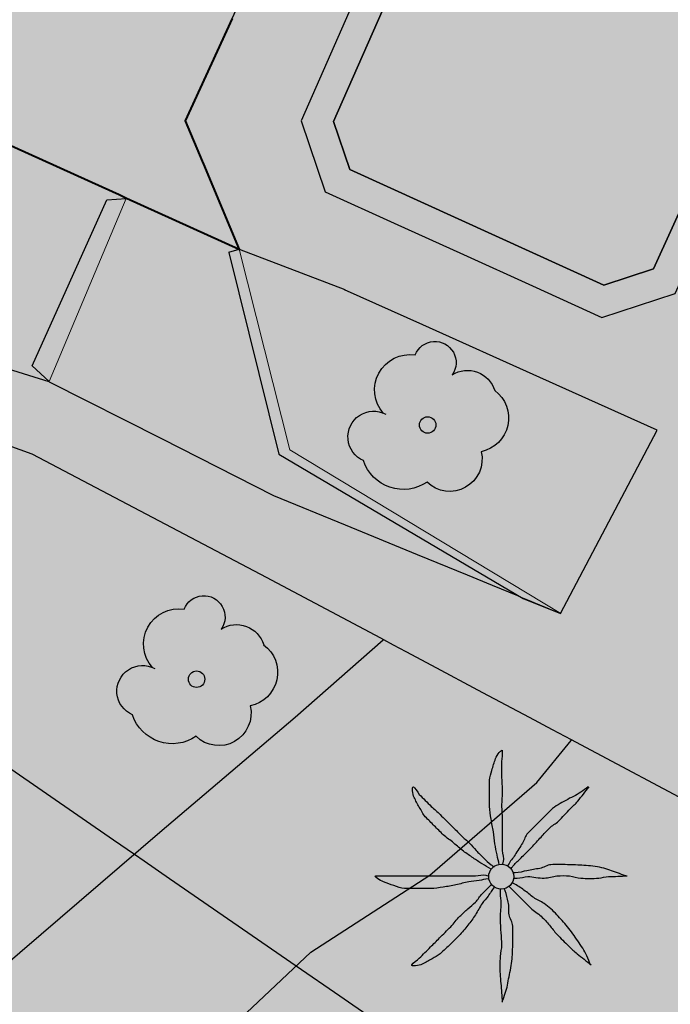
# Model space of a CAD drawing. Units: metres. Extents: x 366047 to 367128, y 4311597 to 4312553.
# Drawn here: x 366791 to 366799, y 4311994 to 4312007 of the extents above; entities that cross this region are included whole.
import ezdxf

# ---------------------------------------------------------------- set-up
doc = ezdxf.new("R2010")
doc.units = ezdxf.units.M
doc.header["$MEASUREMENT"] = 0
doc.layers.add('CARTOSITIBSA', color=7, linetype='Continuous', lineweight=0)
doc.layers.add('EU-4  extensiva uniifamiliar 4', color=51, linetype='Continuous', lineweight=0)

# ---------------------------------------------------------------- blocks, each defined once
blk = doc.blocks.new('CARTOGRAFIA')
at = {"layer": 'CARTOSITIBSA', "color": 252, "linetype": 'Continuous', "lineweight": -3, "true_color": 0x939598, "flags": 128}
for points, elevation in [([(33.339, 410.379), (35.837, 409.194), (36.665, 408.801), (32.835, 400.431), (33.555, 398.711), (27.398, 401.497), (24.825, 402.661), (27.555, 408.651), (31.485, 406.851), (33.165, 410.461), (33.339, 410.379), (33.339, 410.379)], 92.75), ([(35.035, 399.781), (34.815, 400.421), (38.345, 408.421), (39.105, 408.641), (42.575, 407.071), (42.775, 406.531), (39.095, 398.451), (38.435, 398.231), (35.035, 399.781), (35.035, 399.781)], 93.18)]:
    blk.add_lwpolyline(points, close=True, dxfattribs=dict(at, elevation=elevation))
at = {"layer": 'CARTOSITIBSA', "color": 252, "linetype": 'Continuous', "lineweight": -3, "true_color": 0x939598, "elevation": 93.18, "flags": 128}
blk.add_lwpolyline([(35.035, 399.781), (38.435, 398.231), (39.095, 398.451), (42.775, 406.531), (42.575, 407.071), (39.105, 408.641), (38.345, 408.421), (34.815, 400.421), (35.035, 399.781)], dxfattribs=at)
at = {"layer": 'CARTOSITIBSA', "color": 252, "linetype": 'Continuous', "lineweight": -3, "true_color": 0x939598, "extrusion": (0.046978, 0.275702, 0.960095), "elevation": 198.196, "flags": 128}
blk.add_lwpolyline([(36.101, -355.257), (36.101, -355.257), (36.739, -355.342), (36.739, -355.342), (37.376, -355.427), (38.652, -355.597), (38.652, -355.597), (41.203, -355.937), (42.851, -358.386), (44.5, -360.835)], dxfattribs=at)
at = {"layer": 'CARTOSITIBSA', "color": 252, "linetype": 'Continuous', "lineweight": -3, "true_color": 0x939598, "extrusion": (-0.218397, 0.214169, 0.952068), "elevation": 164.811, "flags": 128}
blk.add_lwpolyline([(-305.126, -215.705), (-305.115, -216.032), (-307.4, -216.914)], dxfattribs=at)
at = {"layer": 'CARTOSITIBSA', "color": 252, "linetype": 'Continuous', "lineweight": 13, "true_color": 0x939598, "extrusion": (-0.004374, -0.010405, 0.999936), "elevation": 86.658, "flags": 128}
blk.add_lwpolyline([(32.443, 400.315), (31.413, 397.865)], dxfattribs=at)
at = {"layer": 'CARTOSITIBSA', "color": 252, "linetype": 'Continuous', "lineweight": -3, "true_color": 0x939598, "extrusion": (-0.83524, -0.064249, 0.546119), "elevation": -2.751, "flags": 128}
blk.add_lwpolyline([(-395.757, 109.898), (-395.757, 110.376)], dxfattribs=at)
at = {"layer": 'CARTOSITIBSA', "color": 252, "linetype": 'Continuous', "lineweight": -3, "true_color": 0x939598, "extrusion": (-0.959285, -0.274082, 0.068199), "elevation": -135.115, "flags": 128}
blk.add_lwpolyline([(-374.152, 100.479), (-374.152, 102.614)], dxfattribs=at)
at = {"layer": 'CARTOSITIBSA', "color": 252, "linetype": 'Continuous', "lineweight": 13, "true_color": 0x939598, "extrusion": (-0.1282, -0.185217, 0.974299), "elevation": 12.616, "flags": 128}
blk.add_lwpolyline([(-199.327, 359.006), (-197.243, 357.141), (-193.02, 357.408)], dxfattribs=at)
at = {"layer": 'CARTOSITIBSA', "color": 252, "linetype": 'Continuous', "lineweight": -3, "true_color": 0x939598, "extrusion": (-0.018551, 0.007105, 0.999803), "elevation": 95.732, "flags": 128}
blk.add_lwpolyline([(-384.34, -107.872), (-384.34, -109.382)], dxfattribs=at)
at = {"layer": 'CARTOSITIBSA', "color": 252, "linetype": 'Continuous', "lineweight": 40, "true_color": 0x939598}
blk.add_polyline3d([(33.461, 401.799, 92.702), (32.835, 400.431, 91.762), (33.061, 399.892, 91.787), (33.079, 399.851, 91.887), (33.555, 398.711, 93.16), (33.555, 398.711, 93.16), (33.555, 398.711, 93.16), (33.555, 398.711, 93.16), (33.555, 398.711, 93.16), (32.049, 399.393, 90.963), (31.949, 399.438, 90.717), (31.721, 399.542, 90.558), (30.552, 400.071, 90.407), (27.398, 401.497, 90.073), (24.825, 402.661, 89.8)], dxfattribs=at)
at = {"layer": 'CARTOSITIBSA', "color": 252, "linetype": 'Continuous', "lineweight": -3, "true_color": 0x939598}
for points in [[(34.705, 399.481, 93.18), (35.63, 399.061, 93.173), (36.555, 398.641, 93.165), (37.48, 398.221, 93.158), (38.405, 397.801, 93.15), (39.385, 398.121, 93.18), (40.541, 400.66, 93.162), (41.119, 401.93, 93.153), (41.697, 403.199, 93.144), (42.451, 404.855, 93.132), (43.205, 406.511, 93.12), (42.885, 407.361, 93.12), (39.135, 409.061, 93.06), (38.045, 408.751, 93.06), (34.385, 400.431, 93.06), (34.705, 399.481, 93.18)], [(39.785, 391.201, 93.05), (38.059, 392.12, 92.695), (38.059, 392.12, 92.695), (38, 392.151, 92.683), (37.748, 392.285, 92.632), (37.748, 392.285, 92.632), (37.437, 392.451, 92.568), (36.815, 392.781, 92.44), (36.815, 392.781, 92.44), (36.132, 393.145, 92.3), (36.132, 393.145, 92.3), (35.79, 393.327, 92.229), (35.619, 393.418, 92.194), (35.619, 393.418, 92.194), (35.489, 393.487, 92.167), (35.448, 393.509, 92.159), (35.448, 393.509, 92.159), (33.845, 394.361, 91.83), (30.785, 395.971, 90.98), (28.955, 396.631, 90.62), (26.81, 397.181, 90.18), (24.665, 397.731, 89.74), (23.715, 397.921, 89.56), (22.135, 402.311, 89.17)], [(17.805, 400.521, 88.545), (21.193, 398.184, 89.333), (21.484, 397.984, 89.387), (21.996, 397.63, 89.448), (23.363, 396.687, 89.637), (24.239, 396.082, 89.755), (24.287, 396.049, 89.777), (24.418, 395.959, 89.784), (25.54, 395.185, 90.032), (25.962, 394.894, 90.127), (27.045, 394.147, 90.368), (28.872, 392.886, 91.084), (29.545, 392.422, 91.244), (31.876, 390.814, 91.733), (32.156, 390.62, 91.776), (32.283, 390.533, 91.781), (32.623, 390.298, 91.848), (34.32, 389.127, 92.09), (34.903, 388.725, 92.274), (35.797, 388.108, 92.575)], [(33.415, 398.671, 91.03), (34.085, 395.971, 91.35), (37.355, 394.041, 92.25), (37.855, 393.841, 92.8)], [(31.015, 396.941, 90.93), (32.515, 396.181, 91.285), (34.015, 395.421, 91.64), (34.975, 395.026, 91.817), (35.935, 394.631, 91.995), (36.606, 394.356, 92.119), (36.941, 394.218, 92.181), (37.276, 394.08, 92.243), (37.316, 394.064, 92.25), (37.323, 394.06, 92.241), (37.355, 394.047, 92.258), (37.355, 394.047, 92.258), (37.435, 394.015, 92.272), (37.496, 393.989, 92.284), (37.855, 393.841, 92.35), (39.145, 396.291, 92.92), (37.578, 396.996, 92.954), (36.01, 397.701, 92.988), (34.965, 398.171, 93.01)], [(35.489, 393.487, 92.167), (35.483, 393.483, 92.16), (34.305, 392.451, 92.08), (32.495, 390.911, 91.8), (29.825, 388.621, 91.61), (29.555, 388.491, 91.56), (29.435, 388.521, 91.54), (28.815, 390.331, 91.4), (28.505, 390.191, 91.28), (27.171, 388.914, 90.752), (27.171, 388.914, 90.752)], [(29.281, 384.074, 91.821), (30.355, 385.031, 91.84), (31.445, 386.231, 91.96), (33.105, 387.981, 92.03), (34.515, 389.311, 92.1), (36.105, 390.341, 92.24), (37.535, 391.581, 92.52), (37.994, 392.143, 92.68), (38, 392.151, 92.683)]]:
    blk.add_polyline3d(points, dxfattribs=at)
for centre, radius in [((36.076, 396.362, 92.86), 0.11), ((32.986, 392.962, 91.745), 0.11), ((37.06, 390.322, 92.524), 0.167)]:
    blk.add_circle(centre, radius, dxfattribs=at)
at = {"layer": 'CARTOSITIBSA', "color": 252, "linetype": 'Continuous', "lineweight": -3, "true_color": 0x939598, "extrusion": (0, 0, -1)}
for centre, radius, start, end in [((-36.173, 397.195, -92.86), 0.284, 21.2873, 215.0104), ((-35.839, 396.831, -92.86), 0.473, 318.4777, 98.4441), ((-36.61, 396.712, -92.86), 0.38, 57.4839, 163.0897), ((-36.7, 396.454, -92.86), 0.459, 126.5132, 258.2357), ((-35.354, 396.202, -92.86), 0.344, 293.0951, 118.2236), ((-36.372, 395.907, -92.86), 0.433, 167.037, 314.479), ((-35.751, 396.059, -92.86), 0.56, 235.3409, 341.9668), ((-33.083, 393.795, -91.745), 0.284, 21.2873, 215.0104), ((-32.749, 393.431, -91.745), 0.473, 318.4777, 98.4441), ((-33.52, 393.312, -91.745), 0.38, 57.4839, 163.0897), ((-33.61, 393.054, -91.745), 0.459, 126.5132, 258.2357), ((-32.264, 392.802, -91.745), 0.344, 293.0951, 118.2236), ((-33.282, 392.507, -91.745), 0.433, 167.037, 314.479), ((-32.661, 392.659, -91.745), 0.56, 235.3409, 341.9668)]:
    blk.add_arc(centre, radius, start, end, dxfattribs=at)
at = {"layer": 'CARTOSITIBSA', "color": 252, "linetype": 'Continuous', "lineweight": -3, "true_color": 0x939598}
for points, knots in [([(37.035, 390.481, 92.524), (37.025, 390.525, 92.524), (37.015, 390.568, 92.524), (37.005, 390.611, 92.524), (36.994, 390.661, 92.524), (36.984, 390.711, 92.524), (36.975, 390.761, 92.524), (36.966, 390.814, 92.524), (36.964, 390.868, 92.524), (36.955, 390.921, 92.524), (36.947, 390.978, 92.524), (36.934, 391.035, 92.524), (36.925, 391.091, 92.524), (36.916, 391.148, 92.524), (36.905, 391.204, 92.524), (36.905, 391.261, 92.524), (36.905, 391.318, 92.524), (36.905, 391.375, 92.524), (36.905, 391.431, 92.524), (36.905, 391.491, 92.524), (36.905, 391.551, 92.524), (36.905, 391.611, 92.524), (36.905, 391.656, 92.524), (36.924, 391.698, 92.524), (36.935, 391.741, 92.524), (36.949, 391.796, 92.524), (36.967, 391.848, 92.524), (36.985, 391.901, 92.524), (37, 391.944, 92.524), (37.073, 392.045, 92.524), (37.075, 392.001, 92.524), (37.078, 391.956, 92.524), (37.066, 391.908, 92.524), (37.065, 391.861, 92.524), (37.065, 391.791, 92.524), (37.064, 391.721, 92.524), (37.065, 391.651, 92.524), (37.067, 391.595, 92.524), (37.074, 391.538, 92.524), (37.075, 391.481, 92.524), (37.077, 391.408, 92.524), (37.064, 391.335, 92.524), (37.065, 391.261, 92.524), (37.067, 391.205, 92.524), (37.075, 391.148, 92.524), (37.075, 391.091, 92.524), (37.075, 391.041, 92.524), (37.075, 390.991, 92.524), (37.075, 390.941, 92.524), (37.075, 390.898, 92.524), (37.075, 390.855, 92.524), (37.075, 390.811, 92.524), (37.075, 390.765, 92.524), (37.075, 390.718, 92.524), (37.075, 390.671, 92.524), (37.075, 390.621, 92.524), (37.098, 390.57, 92.524), (37.085, 390.521, 92.524), (37.082, 390.508, 92.524), (37.079, 390.495, 92.524), (37.075, 390.481, 92.524)], [0, 0, 0, 0, 0.043041, 0.043041, 0.043041, 0.09239, 0.09239, 0.09239, 0.144409, 0.144409, 0.144409, 0.2001, 0.2001, 0.2001, 0.255321, 0.255321, 0.255321, 0.310164, 0.310164, 0.310164, 0.368233, 0.368233, 0.368233, 0.411274, 0.411274, 0.411274, 0.465353, 0.465353, 0.465353, 0.508755, 0.508755, 0.508755, 0.554035, 0.554035, 0.554035, 0.621783, 0.621783, 0.621783, 0.676721, 0.676721, 0.676721, 0.747767, 0.747767, 0.747767, 0.802705, 0.802705, 0.802705, 0.851096, 0.851096, 0.851096, 0.893035, 0.893035, 0.893035, 0.9382, 0.9382, 0.9382, 0.986699, 0.986699, 0.986699, 1, 1, 1, 1]), ([(36.925, 390.421, 92.524), (36.885, 390.445, 92.524), (36.845, 390.468, 92.524), (36.805, 390.491, 92.524), (36.764, 390.516, 92.524), (36.725, 390.545, 92.524), (36.685, 390.571, 92.524), (36.642, 390.601, 92.524), (36.598, 390.63, 92.524), (36.555, 390.661, 92.524), (36.51, 390.695, 92.524), (36.469, 390.736, 92.524), (36.425, 390.771, 92.524), (36.38, 390.809, 92.524), (36.327, 390.839, 92.524), (36.285, 390.881, 92.524), (36.245, 390.921, 92.524), (36.205, 390.961, 92.524), (36.165, 391.001, 92.524), (36.125, 391.041, 92.524), (36.085, 391.081, 92.524), (36.045, 391.121, 92.524), (36.009, 391.157, 92.524), (35.991, 391.207, 92.524), (35.965, 391.251, 92.524), (35.94, 391.294, 92.524), (35.917, 391.338, 92.524), (35.895, 391.381, 92.524), (35.874, 391.423, 92.524), (35.862, 391.526, 92.524), (35.885, 391.521, 92.524), (35.907, 391.517, 92.524), (35.935, 391.452, 92.524), (35.965, 391.421, 92.524), (36.018, 391.368, 92.524), (36.07, 391.313, 92.524), (36.125, 391.261, 92.524), (36.165, 391.224, 92.524), (36.207, 391.19, 92.524), (36.245, 391.151, 92.524), (36.295, 391.101, 92.524), (36.345, 391.051, 92.524), (36.395, 391.001, 92.524), (36.439, 390.958, 92.524), (36.482, 390.915, 92.524), (36.525, 390.871, 92.524), (36.56, 390.836, 92.524), (36.6, 390.807, 92.524), (36.635, 390.771, 92.524), (36.667, 390.74, 92.524), (36.694, 390.704, 92.524), (36.725, 390.671, 92.524), (36.758, 390.638, 92.524), (36.791, 390.604, 92.524), (36.825, 390.571, 92.524), (36.858, 390.54, 92.524), (36.89, 390.508, 92.524), (36.925, 390.481, 92.524), (36.939, 390.471, 92.524), (36.952, 390.461, 92.524), (36.965, 390.451, 92.524)], [0, 0, 0, 0, 0.044931, 0.044931, 0.044931, 0.091576, 0.091576, 0.091576, 0.142714, 0.142714, 0.142714, 0.197791, 0.197791, 0.197791, 0.255375, 0.255375, 0.255375, 0.310262, 0.310262, 0.310262, 0.365149, 0.365149, 0.365149, 0.414517, 0.414517, 0.414517, 0.46227, 0.46227, 0.46227, 0.507665, 0.507665, 0.507665, 0.549084, 0.549084, 0.549084, 0.622266, 0.622266, 0.622266, 0.674916, 0.674916, 0.674916, 0.743524, 0.743524, 0.743524, 0.802985, 0.802985, 0.802985, 0.851065, 0.851065, 0.851065, 0.894578, 0.894578, 0.894578, 0.940317, 0.940317, 0.940317, 0.983829, 0.983829, 0.983829, 1, 1, 1, 1]), ([(38.225, 391.521, 92.524), (38.192, 391.498, 92.524), (38.159, 391.475, 92.524), (38.125, 391.451, 92.524), (38.063, 391.408, 92.524), (37.991, 391.38, 92.524), (37.925, 391.341, 92.524), (37.857, 391.301, 92.524), (37.782, 391.268, 92.524), (37.725, 391.211, 92.524), (37.675, 391.161, 92.524), (37.625, 391.111, 92.524), (37.575, 391.061, 92.524), (37.522, 391.008, 92.524), (37.469, 390.955, 92.524), (37.415, 390.901, 92.524), (37.381, 390.867, 92.524), (37.371, 390.813, 92.524), (37.345, 390.771, 92.524), (37.313, 390.718, 92.524), (37.279, 390.664, 92.524), (37.245, 390.611, 92.524), (37.217, 390.567, 92.524), (37.179, 390.529, 92.524), (37.155, 390.481, 92.524), (37.152, 390.475, 92.524), (37.149, 390.468, 92.524), (37.145, 390.461, 92.524)], [0, 0, 0, 0, 0.079055, 0.079055, 0.079055, 0.226881, 0.226881, 0.226881, 0.381368, 0.381368, 0.381368, 0.518753, 0.518753, 0.518753, 0.665298, 0.665298, 0.665298, 0.760921, 0.760921, 0.760921, 0.883117, 0.883117, 0.883117, 0.985518, 0.985518, 0.985518, 1, 1, 1, 1]), ([(37.195, 390.431, 92.524), (37.205, 390.445, 92.524), (37.214, 390.459, 92.524), (37.225, 390.471, 92.524), (37.256, 390.507, 92.524), (37.292, 390.538, 92.524), (37.325, 390.571, 92.524), (37.372, 390.618, 92.524), (37.419, 390.665, 92.524), (37.465, 390.711, 92.524), (37.51, 390.756, 92.524), (37.552, 390.805, 92.524), (37.595, 390.851, 92.524), (37.632, 390.891, 92.524), (37.668, 390.932, 92.524), (37.705, 390.971, 92.524), (37.739, 391.008, 92.524), (37.79, 391.026, 92.524), (37.825, 391.061, 92.524), (37.88, 391.117, 92.524), (37.931, 391.176, 92.524), (37.985, 391.231, 92.524), (38.018, 391.265, 92.524), (38.056, 391.294, 92.524), (38.085, 391.331, 92.524), (38.135, 391.395, 92.524), (38.185, 391.458, 92.524), (38.235, 391.521, 92.524)], [0, 0, 0, 0, 0.033108, 0.033108, 0.033108, 0.126753, 0.126753, 0.126753, 0.257855, 0.257855, 0.257855, 0.384361, 0.384361, 0.384361, 0.492154, 0.492154, 0.492154, 0.591478, 0.591478, 0.591478, 0.746062, 0.746062, 0.746062, 0.839707, 0.839707, 0.839707, 1, 1, 1, 1]), ([(38.725, 390.331, 92.524), (38.689, 390.345, 92.524), (38.652, 390.358, 92.524), (38.615, 390.371, 92.524), (38.546, 390.397, 92.524), (38.477, 390.422, 92.524), (38.405, 390.441, 92.524), (38.327, 390.463, 92.524), (38.246, 390.467, 92.524), (38.165, 390.471, 92.524), (38.092, 390.476, 92.524), (38.019, 390.479, 92.524), (37.945, 390.481, 92.524), (37.872, 390.484, 92.524), (37.799, 390.487, 92.524), (37.725, 390.481, 92.524), (37.673, 390.477, 92.524), (37.627, 390.441, 92.524), (37.575, 390.431, 92.524), (37.519, 390.421, 92.524), (37.462, 390.412, 92.524), (37.405, 390.401, 92.524), (37.352, 390.392, 92.524), (37.3, 390.371, 92.524), (37.245, 390.371, 92.524), (37.235, 390.371, 92.524), (37.225, 390.371, 92.524), (37.215, 390.371, 92.524)], [0, 0, 0, 0, 0.075806, 0.075806, 0.075806, 0.219171, 0.219171, 0.219171, 0.375818, 0.375818, 0.375818, 0.518449, 0.518449, 0.518449, 0.660934, 0.660934, 0.660934, 0.763337, 0.763337, 0.763337, 0.87514, 0.87514, 0.87514, 0.98057, 0.98057, 0.98057, 1, 1, 1, 1]), ([(36.885, 390.291, 92.524), (36.845, 390.285, 92.524), (36.805, 390.278, 92.524), (36.765, 390.271, 92.524), (36.719, 390.264, 92.524), (36.672, 390.259, 92.524), (36.625, 390.251, 92.524), (36.568, 390.242, 92.524), (36.512, 390.223, 92.524), (36.455, 390.211, 92.524), (36.399, 390.2, 92.524), (36.342, 390.19, 92.524), (36.285, 390.181, 92.524), (36.229, 390.173, 92.524), (36.172, 390.161, 92.524), (36.115, 390.161, 92.524), (36.062, 390.161, 92.524), (36.009, 390.161, 92.524), (35.955, 390.161, 92.524), (35.892, 390.161, 92.524), (35.829, 390.161, 92.524), (35.765, 390.161, 92.524), (35.717, 390.161, 92.524), (35.672, 390.187, 92.524), (35.625, 390.201, 92.524), (35.578, 390.217, 92.524), (35.532, 390.234, 92.524), (35.485, 390.251, 92.524), (35.445, 390.267, 92.524), (35.343, 390.331, 92.524), (35.385, 390.331, 92.524), (35.429, 390.331, 92.524), (35.472, 390.331, 92.524), (35.515, 390.331, 92.524), (35.585, 390.331, 92.524), (35.655, 390.331, 92.524), (35.725, 390.331, 92.524), (35.785, 390.331, 92.524), (35.845, 390.331, 92.524), (35.905, 390.331, 92.524), (35.975, 390.331, 92.524), (36.045, 390.331, 92.524), (36.115, 390.331, 92.524), (36.172, 390.331, 92.524), (36.229, 390.331, 92.524), (36.285, 390.331, 92.524), (36.339, 390.331, 92.524), (36.392, 390.331, 92.524), (36.445, 390.331, 92.524), (36.485, 390.331, 92.524), (36.525, 390.331, 92.524), (36.565, 390.331, 92.524), (36.615, 390.331, 92.524), (36.665, 390.331, 92.524), (36.715, 390.331, 92.524), (36.762, 390.331, 92.524), (36.811, 390.356, 92.524), (36.855, 390.341, 92.524), (36.865, 390.338, 92.524), (36.875, 390.335, 92.524), (36.885, 390.331, 92.524)], [0, 0, 0, 0, 0.039811, 0.039811, 0.039811, 0.08609, 0.08609, 0.08609, 0.143241, 0.143241, 0.143241, 0.199732, 0.199732, 0.199732, 0.255747, 0.255747, 0.255747, 0.308106, 0.308106, 0.308106, 0.370283, 0.370283, 0.370283, 0.41793, 0.41793, 0.41793, 0.466578, 0.466578, 0.466578, 0.508486, 0.508486, 0.508486, 0.551028, 0.551028, 0.551028, 0.619749, 0.619749, 0.619749, 0.678653, 0.678653, 0.678653, 0.747374, 0.747374, 0.747374, 0.803006, 0.803006, 0.803006, 0.855365, 0.855365, 0.855365, 0.894634, 0.894634, 0.894634, 0.943721, 0.943721, 0.943721, 0.989652, 0.989652, 0.989652, 1, 1, 1, 1]), ([(37.225, 390.301, 92.524), (37.242, 390.301, 92.524), (37.259, 390.301, 92.524), (37.275, 390.301, 92.524), (37.323, 390.301, 92.524), (37.369, 390.319, 92.524), (37.415, 390.321, 92.524), (37.488, 390.326, 92.524), (37.562, 390.297, 92.524), (37.635, 390.301, 92.524), (37.693, 390.305, 92.524), (37.748, 390.327, 92.524), (37.805, 390.331, 92.524), (37.862, 390.336, 92.524), (37.919, 390.337, 92.524), (37.975, 390.331, 92.524), (38.026, 390.327, 92.524), (38.075, 390.306, 92.524), (38.125, 390.301, 92.524), (38.205, 390.295, 92.524), (38.286, 390.294, 92.524), (38.365, 390.301, 92.524), (38.409, 390.306, 92.524), (38.452, 390.32, 92.524), (38.495, 390.321, 92.524), (38.579, 390.325, 92.524), (38.662, 390.328, 92.524), (38.745, 390.331, 92.524)], [0, 0, 0, 0, 0.032687, 0.032687, 0.032687, 0.12514, 0.12514, 0.12514, 0.269557, 0.269557, 0.269557, 0.38241, 0.38241, 0.38241, 0.493546, 0.493546, 0.493546, 0.593549, 0.593549, 0.593549, 0.750447, 0.750447, 0.750447, 0.836434, 0.836434, 0.836434, 1, 1, 1, 1]), ([(36.965, 390.181, 92.524), (36.939, 390.141, 92.524), (36.912, 390.101, 92.524), (36.885, 390.061, 92.524), (36.862, 390.026, 92.524), (36.83, 389.997, 92.524), (36.805, 389.961, 92.524), (36.772, 389.914, 92.524), (36.748, 389.86, 92.524), (36.715, 389.811, 92.524), (36.684, 389.764, 92.524), (36.651, 389.717, 92.524), (36.615, 389.671, 92.524), (36.577, 389.623, 92.524), (36.538, 389.576, 92.524), (36.495, 389.531, 92.524), (36.46, 389.494, 92.524), (36.423, 389.458, 92.524), (36.385, 389.421, 92.524), (36.34, 389.377, 92.524), (36.295, 389.332, 92.524), (36.245, 389.291, 92.524), (36.212, 389.264, 92.524), (36.173, 389.244, 92.524), (36.135, 389.221, 92.524), (36.093, 389.196, 92.524), (36.049, 389.173, 92.524), (36.005, 389.151, 92.524), (35.964, 389.131, 92.524), (35.85, 389.113, 92.524), (35.865, 389.141, 92.524), (35.88, 389.169, 92.524), (35.934, 389.2, 92.524), (35.965, 389.231, 92.524), (36.015, 389.281, 92.524), (36.065, 389.331, 92.524), (36.115, 389.381, 92.524), (36.155, 389.421, 92.524), (36.195, 389.461, 92.524), (36.235, 389.501, 92.524), (36.285, 389.551, 92.524), (36.335, 389.601, 92.524), (36.385, 389.651, 92.524), (36.429, 389.695, 92.524), (36.46, 389.75, 92.524), (36.505, 389.791, 92.524), (36.542, 389.825, 92.524), (36.579, 389.858, 92.524), (36.615, 389.891, 92.524), (36.649, 389.922, 92.524), (36.682, 389.951, 92.524), (36.715, 389.981, 92.524), (36.75, 390.013, 92.524), (36.772, 390.058, 92.524), (36.805, 390.091, 92.524), (36.839, 390.125, 92.524), (36.872, 390.158, 92.524), (36.905, 390.191, 92.524), (36.912, 390.198, 92.524), (36.919, 390.205, 92.524), (36.925, 390.211, 92.524)], [0, 0, 0, 0, 0.046877, 0.046877, 0.046877, 0.088502, 0.088502, 0.088502, 0.145361, 0.145361, 0.145361, 0.201282, 0.201282, 0.201282, 0.261216, 0.261216, 0.261216, 0.311779, 0.311779, 0.311779, 0.373878, 0.373878, 0.373878, 0.416257, 0.416257, 0.416257, 0.464248, 0.464248, 0.464248, 0.509869, 0.509869, 0.509869, 0.553598, 0.553598, 0.553598, 0.622549, 0.622549, 0.622549, 0.677709, 0.677709, 0.677709, 0.74666, 0.74666, 0.74666, 0.806594, 0.806594, 0.806594, 0.854914, 0.854914, 0.854914, 0.898643, 0.898643, 0.898643, 0.944839, 0.944839, 0.944839, 0.990807, 0.990807, 0.990807, 1, 1, 1, 1]), ([(37.165, 390.191, 92.524), (37.179, 390.178, 92.524), (37.192, 390.165, 92.524), (37.205, 390.151, 92.524), (37.239, 390.118, 92.524), (37.272, 390.085, 92.524), (37.305, 390.051, 92.524), (37.355, 390.001, 92.524), (37.405, 389.951, 92.524), (37.455, 389.901, 92.524), (37.497, 389.859, 92.524), (37.553, 389.833, 92.524), (37.595, 389.791, 92.524), (37.634, 389.753, 92.524), (37.67, 389.713, 92.524), (37.705, 389.671, 92.524), (37.739, 389.632, 92.524), (37.77, 389.59, 92.524), (37.805, 389.551, 92.524), (37.856, 389.496, 92.524), (37.911, 389.443, 92.524), (37.965, 389.391, 92.524), (38.001, 389.357, 92.524), (38.036, 389.322, 92.524), (38.075, 389.291, 92.524), (38.139, 389.241, 92.524), (38.202, 389.191, 92.524), (38.265, 389.141, 92.524)], [0, 0, 0, 0, 0.037114, 0.037114, 0.037114, 0.1299, 0.1299, 0.1299, 0.269079, 0.269079, 0.269079, 0.385893, 0.385893, 0.385893, 0.492698, 0.492698, 0.492698, 0.595183, 0.595183, 0.595183, 0.743641, 0.743641, 0.743641, 0.841176, 0.841176, 0.841176, 1, 1, 1, 1]), ([(38.255, 389.141, 92.524), (38.239, 389.181, 92.524), (38.222, 389.221, 92.524), (38.205, 389.261, 92.524), (38.175, 389.333, 92.524), (38.129, 389.397, 92.524), (38.085, 389.461, 92.524), (38.041, 389.527, 92.524), (37.994, 389.59, 92.524), (37.945, 389.651, 92.524), (37.901, 389.707, 92.524), (37.854, 389.76, 92.524), (37.805, 389.811, 92.524), (37.753, 389.867, 92.524), (37.697, 389.917, 92.524), (37.635, 389.961, 92.524), (37.592, 389.993, 92.524), (37.539, 390.01, 92.524), (37.495, 390.041, 92.524), (37.451, 390.073, 92.524), (37.41, 390.11, 92.524), (37.365, 390.141, 92.524), (37.32, 390.173, 92.524), (37.275, 390.207, 92.524), (37.225, 390.231, 92.524), (37.219, 390.235, 92.524), (37.212, 390.238, 92.524), (37.205, 390.241, 92.524)], [0, 0, 0, 0, 0.08373, 0.08373, 0.08373, 0.233952, 0.233952, 0.233952, 0.385959, 0.385959, 0.385959, 0.522891, 0.522891, 0.522891, 0.668913, 0.668913, 0.668913, 0.772767, 0.772767, 0.772767, 0.878403, 0.878403, 0.878403, 0.985598, 0.985598, 0.985598, 1, 1, 1, 1]), ([(37.045, 390.151, 92.524), (37.045, 390.135, 92.524), (37.045, 390.118, 92.524), (37.045, 390.101, 92.524), (37.045, 390.055, 92.524), (37.054, 390.008, 92.524), (37.055, 389.961, 92.524), (37.057, 389.891, 92.524), (37.042, 389.821, 92.524), (37.045, 389.751, 92.524), (37.048, 389.691, 92.524), (37.052, 389.631, 92.524), (37.055, 389.571, 92.524), (37.058, 389.518, 92.524), (37.063, 389.465, 92.524), (37.065, 389.411, 92.524), (37.068, 389.358, 92.524), (37.047, 389.305, 92.524), (37.045, 389.251, 92.524), (37.043, 389.175, 92.524), (37.04, 389.098, 92.524), (37.045, 389.021, 92.524), (37.049, 388.978, 92.524), (37.052, 388.935, 92.524), (37.055, 388.891, 92.524), (37.062, 388.808, 92.524), (37.069, 388.725, 92.524), (37.075, 388.641, 92.524)], [0, 0, 0, 0, 0.033034, 0.033034, 0.033034, 0.125763, 0.125763, 0.125763, 0.264661, 0.264661, 0.264661, 0.383766, 0.383766, 0.383766, 0.489679, 0.489679, 0.489679, 0.596209, 0.596209, 0.596209, 0.748164, 0.748164, 0.748164, 0.834305, 0.834305, 0.834305, 1, 1, 1, 1]), ([(37.075, 388.651, 92.524), (37.089, 388.688, 92.524), (37.102, 388.725, 92.524), (37.115, 388.761, 92.524), (37.141, 388.832, 92.524), (37.151, 388.908, 92.524), (37.165, 388.981, 92.524), (37.181, 389.061, 92.524), (37.197, 389.141, 92.524), (37.205, 389.221, 92.524), (37.212, 389.291, 92.524), (37.213, 389.361, 92.524), (37.215, 389.431, 92.524), (37.218, 389.508, 92.524), (37.219, 389.585, 92.524), (37.215, 389.661, 92.524), (37.213, 389.714, 92.524), (37.174, 389.76, 92.524), (37.165, 389.811, 92.524), (37.156, 389.867, 92.524), (37.168, 389.926, 92.524), (37.155, 389.981, 92.524), (37.144, 390.032, 92.524), (37.132, 390.082, 92.524), (37.115, 390.131, 92.524), (37.112, 390.141, 92.524), (37.109, 390.151, 92.524), (37.105, 390.161, 92.524)], [0, 0, 0, 0, 0.075932, 0.075932, 0.075932, 0.222291, 0.222291, 0.222291, 0.380134, 0.380134, 0.380134, 0.516521, 0.516521, 0.516521, 0.665728, 0.665728, 0.665728, 0.768301, 0.768301, 0.768301, 0.878776, 0.878776, 0.878776, 0.979485, 0.979485, 0.979485, 1, 1, 1, 1])]:
    blk.add_open_spline(points, degree=3, knots=knots, dxfattribs=at)

msp = doc.modelspace()

# ---------------------------------------------------------------- hatches: boundary and pattern name
at = {"layer": 'EU-4  extensiva uniifamiliar 4', "lineweight": 70}
msp.add_hatch(color=256, dxfattribs=at).paths.add_polyline_path([(366829.042, 4312110.129), (366820.183, 4312113.021, 0.156244), (366811.031, 4312113.072), (366731.277, 4312088.014, 0.285065), (366723.019, 4312078.425), (366721.12, 4312066.316), (366718.376, 4312042.582, 0.303067), (366723.438, 4312032.7), (366730.735, 4312028.63), (366735.394, 4312025.54), (366739.034, 4312022.511), (366742.741, 4312018.712), (366746.168, 4312014.061), (366747.833, 4312011.273), (366748.924, 4312008.738), (366749.836, 4312005.657), (366750.352, 4312003.317, 0.566444), (366756.045, 4312001.411), (366762.749, 4312007.146), (366768.751, 4312012.219), (366775.987, 4312017.789), (366782.722, 4312022.573), (366788.803, 4312027.289), (366793.397, 4312030.867), (366797.958, 4312034.504), (366804.201, 4312039.152), (366810.28, 4312043.696, 0.309623), (366811.374, 4312046.905, -1.939366), (366820.569, 4312043.585), (366814.931, 4312039.681), (366807.789, 4312034.343), (366801.621, 4312029.751), (366797.111, 4312026.155), (366792.485, 4312022.552), (366786.299, 4312017.755), (366779.556, 4312012.964), (366772.519, 4312007.548), (366766.636, 4312002.575), (366751.349, 4311989.497, 0.118933), (366749.699, 4311987.217, -0.089675), (366745.293, 4311980.32), (366701.268, 4311932.811, 0.078013), (366697.462, 4311927.147), (366689.251, 4311909.52), (366682.478, 4311894.649), (366672.874, 4311870.478), (366670.203, 4311861.315), (366668.157, 4311854.109), (366667.52, 4311851.573), (366667.207, 4311849.573), (366665.805, 4311833.055), (366666.329, 4311824.128, 0.734326), (366668.18, 4311823.665), (366669.394, 4311825.647, -0.113965), (366683.897, 4311840.417), (366687.827, 4311842.922, -0.203606), (366723.305, 4311848.86, 0.052996), (366743.008, 4311846.283, 0.207669), (366749.65, 4311848.978), (366760.337, 4311859.87, 0.361015), (366761.819, 4311877.694), (366749.121, 4311895.864), (366740.981, 4311908.824, -0.18855), (366738.803, 4311920.272), (366740.104, 4311927.24, -0.051707), (366741.334, 4311931.394), (366745.657, 4311941.872, -0.022366), (366746.45, 4311943.574), (366748.69, 4311947.868, -0.414174), (366774.32, 4311955.93), (366777.792, 4311954.12, -0.129409), (366783.818, 4311948.639), (366784.732, 4311947.23, -0.256025), (366785.586, 4311935.729), (366776.602, 4311915.991, 0.451199), (366777.52, 4311913.938), (366783.112, 4311912.192), (366784.601, 4311911.238), (366792.177, 4311908.839), (366792.07, 4311908.457), (366790.572, 4311905.516), (366788.886, 4311900.163), (366770.083, 4311906.064), (366773.017, 4311912.824), (366771.812, 4311915.952), (366772.28, 4311919.366), (366771.371, 4311919.782), (366779.932, 4311938.495, 0.256539), (366779.51, 4311944.256), (366778.784, 4311945.374, 0.129409), (366775.018, 4311948.799), (366771.547, 4311950.609, 0.414175), (366754.01, 4311945.094), (366751.77, 4311940.799, 0.022366), (366751.204, 4311939.583), (366746.881, 4311929.105, 0.051706), (366746.002, 4311926.139), (366744.701, 4311919.17, 0.188551), (366746.062, 4311912.016), (366754.124, 4311899.18), (366766.737, 4311881.131, -0.361015), (366764.619, 4311855.668), (366753.933, 4311844.776, -0.207669), (366742.864, 4311840.285, -0.053001), (366721.901, 4311843.026, 0.203595), (366691.052, 4311837.862), (366687.123, 4311835.358, 0.073774), (366678.257, 4311827.662), (366719.015, 4311739.744), (366771.695, 4311628.525), (366820.961, 4311649.451, -0.134363), (366869.091, 4311655.965), (366896.522, 4311652.307), (366909.431, 4311650.653), (366933.487, 4311647.642), (366973.352, 4311643.213), (366982.783, 4311642.448), (366955.838, 4311699.424), (366840.185, 4311700.525, 0.060024), (366829.168, 4311698.731, 0.019816), (366819.754, 4311695.485), (366802.503, 4311688.386), (366803.835, 4311685.149, -0.346913), (366776.421, 4311692.904), (366779.254, 4311694.959, -0.075569), (366776.566, 4311700.168), (366747.347, 4311790.423), (366746.12, 4311794.215, -0.245851), (366749.1, 4311818.691), (366767.2, 4311820.063), (366844.006, 4311825.885, -0.00863), (366852.35, 4311826.397), (366910.365, 4311827.686, 0.194849), (366914.445, 4311829.599), (366920.483, 4311835.544), (366952.488, 4311867.052, 0.473798), (366951.85, 4311873.987), (366861.135, 4311935.272, -0.32625), (366855.136, 4311951.916), (366864.143, 4311982.682, 0.267948), (366863.197, 4311986.568, -0.671482), (366869.239, 4312000.089), (366884.222, 4312051.269, 0.297685), (366877.886, 4312072.207), (366856.459, 4312090.191), (366843.232, 4312101.293), (366837.792, 4312105.859, -0.127196), (366834.873, 4312105.147, -0.361258)])

# ---------------------------------------------------------------- block references
at = {"layer": 'CARTOSITIBSA', "color": 31, "lineweight": 30}
msp.add_blockref('CARTOGRAFIA', (366760.005, 4311605.139), dxfattribs=at)

doc.saveas('drawing.dxf')
